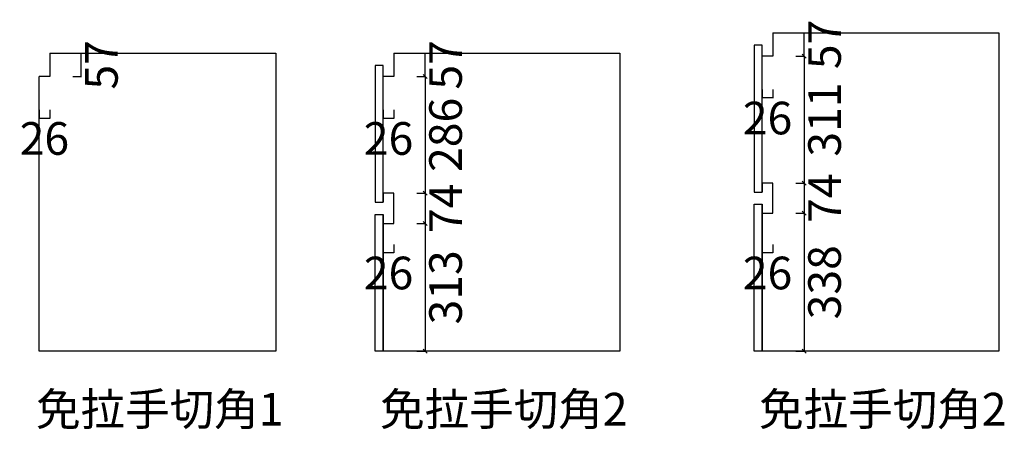
# Model space of a CAD drawing. Units: millimetres. Extents: x 282261 to 306244, y 5635 to 19468.
# Drawn here: x 291892 to 294305, y 6024 to 7027 of the extents above; entities that cross this region are included whole.
import ezdxf

# ---------------------------------------------------------------- set-up
doc = ezdxf.new("R2010")
doc.units = ezdxf.units.MM
doc.header["$LTSCALE"] = 0.05
doc.header["$PDMODE"] = 3
doc.styles.get("Standard").update_dxf_attribs({"font": 'simhei.ttf'})
doc.styles.add('宋体', font='txt', dxfattribs={"width": 0.7})
doc.dimstyles.new('潘凯标注', dxfattribs={"dimscale": 0, "dimtxt": 80, "dimasz": 10, "dimexe": 1, "dimexo": 2, "dimgap": 10, "dimtad": 2, "dimdec": 0, "dimdsep": 46, "dimtxsty": '宋体', "dimblk": 'OBLIQUE', "dimcen": 0.1, "dimclrd": 256, "dimclre": 256, "dimclrt": 256, "dimadec": 0, "dimazin": 0, "dimtfac": 1, "dimtdec": 0, "dimtix": 1, "dimtmove": 2, "dimatfit": 3, "dimfxl": 20, "dimfxlon": 1, "dimtolj": 1, "dimarcsym": 1})

# ---------------------------------------------------------------- blocks, each defined once
blk = doc.blocks.new('*D80')
at = {"lineweight": -2, "ltscale": 5, "transparency": 16777216}
for p, q in [((291939.4, 6806.5), (291939.4, 6785.5)), ((291965.4, 6806.5), (291965.4, 6785.5)), ((291939.4, 6786.5), (291965.4, 6786.5))]:
    blk.add_line(p, q, dxfattribs=at)
at = {"layer": 'Defpoints', "color": 0, "lineweight": -3, "ltscale": 5, "transparency": 16777216}
for p in [(291939.4, 6888.3), (291965.4, 6888.3), (291965.4, 6786.5)]:
    blk.add_point(p, dxfattribs=at)
at = {"lineweight": -3, "ltscale": 5, "transparency": 16777216, "insert": (291952.4, 6736.5), "char_height": 80, "attachment_point": 5, "style": '宋体'}
blk.add_mtext('\\A1;26', dxfattribs=at)
blk = doc.blocks.new('_Oblique')
at = {"color": 0, "linetype": 'ByBlock', "lineweight": -2}
blk.add_line((-0.5, -0.5), (0.5, 0.5), dxfattribs=at)
blk = doc.blocks.new('*D81')
at = {"lineweight": -2, "ltscale": 5, "transparency": 16777216}
for p, q in [((292022.1, 6945.3), (292043.1, 6945.3)), ((292042.1, 6888.3), (292042.1, 6945.3)), ((292022.1, 6888.3), (292043.1, 6888.3))]:
    blk.add_line(p, q, dxfattribs=at)
at = {"layer": 'Defpoints', "color": 0, "lineweight": -3, "ltscale": 5, "transparency": 16777216}
for p in [(291965.4, 6945.3), (292042.1, 6945.3), (291965.4, 6888.3)]:
    blk.add_point(p, dxfattribs=at)
at = {"lineweight": -3, "ltscale": 5, "transparency": 16777216, "insert": (292092.1, 6916.8), "char_height": 80, "attachment_point": 5, "rotation": 90, "style": '宋体'}
blk.add_mtext('\\A1;57', dxfattribs=at)
blk = doc.blocks.new('*D85')
at = {"lineweight": -2, "ltscale": 5, "transparency": 16777216}
for p, q in [((292782.7, 6806.5), (292782.7, 6785.5)), ((292808.7, 6806.5), (292808.7, 6785.5)), ((292782.7, 6786.5), (292808.7, 6786.5))]:
    blk.add_line(p, q, dxfattribs=at)
at = {"layer": 'Defpoints', "color": 0, "lineweight": -3, "ltscale": 5, "transparency": 16777216}
for p in [(292782.7, 6888.3), (292808.7, 6888.3), (292808.7, 6786.5)]:
    blk.add_point(p, dxfattribs=at)
at = {"lineweight": -3, "ltscale": 5, "transparency": 16777216, "insert": (292795.7, 6736.5), "char_height": 80, "attachment_point": 5, "style": '宋体'}
blk.add_mtext('\\A1;26', dxfattribs=at)
blk = doc.blocks.new('*D86')
at = {"lineweight": -2, "ltscale": 5, "transparency": 16777216}
for p, q in [((292865.4, 6945.3), (292886.4, 6945.3)), ((292885.4, 6888.3), (292885.4, 6945.3)), ((292865.4, 6888.3), (292886.4, 6888.3))]:
    blk.add_line(p, q, dxfattribs=at)
at = {"layer": 'Defpoints', "color": 0, "lineweight": -3, "ltscale": 5, "transparency": 16777216}
for p in [(292808.7, 6945.3), (292885.4, 6945.3), (292808.7, 6888.3)]:
    blk.add_point(p, dxfattribs=at)
at = {"lineweight": -3, "ltscale": 5, "transparency": 16777216, "insert": (292935.4, 6916.8), "char_height": 80, "attachment_point": 5, "rotation": 90, "style": '宋体'}
blk.add_mtext('\\A1;57', dxfattribs=at)
blk = doc.blocks.new('*D87')
at = {"lineweight": -2, "ltscale": 5, "transparency": 16777216}
for p, q in [((292865.4, 6888.3), (292886.4, 6888.3)), ((292885.4, 6888.3), (292885.4, 6602.3)), ((292865.4, 6602.3), (292886.4, 6602.3))]:
    blk.add_line(p, q, dxfattribs=at)
at = {"layer": 'Defpoints', "color": 0, "lineweight": -3, "ltscale": 5, "transparency": 16777216}
for p in [(292808.7, 6888.3), (292795.7, 6602.3), (292885.4, 6602.3)]:
    blk.add_point(p, dxfattribs=at)
at = {"lineweight": -2, "ltscale": 5, "transparency": 16777216, "xscale": 10, "yscale": 10, "zscale": 10}
for p, rotation in [((292885.4, 6888.3), 90), ((292885.4, 6602.3), 270)]:
    blk.add_blockref('_Oblique', p, dxfattribs=dict(at, rotation=rotation))
at = {"lineweight": -3, "ltscale": 5, "transparency": 16777216, "insert": (292935.4, 6745.3), "char_height": 80, "attachment_point": 5, "rotation": 90, "style": '宋体'}
blk.add_mtext('\\A1;286', dxfattribs=at)
blk = doc.blocks.new('*D88')
at = {"lineweight": -2, "ltscale": 5, "transparency": 16777216}
for p, q in [((292865.4, 6602.3), (292886.4, 6602.3)), ((292885.4, 6602.3), (292885.4, 6528.3)), ((292865.4, 6528.3), (292886.4, 6528.3))]:
    blk.add_line(p, q, dxfattribs=at)
at = {"layer": 'Defpoints', "color": 0, "lineweight": -3, "ltscale": 5, "transparency": 16777216}
for p in [(292795.7, 6602.3), (292808.7, 6528.3), (292885.4, 6528.3)]:
    blk.add_point(p, dxfattribs=at)
at = {"lineweight": -3, "ltscale": 5, "transparency": 16777216, "insert": (292935.4, 6565.3), "char_height": 80, "attachment_point": 5, "rotation": 90, "style": '宋体'}
blk.add_mtext('\\A1;74', dxfattribs=at)
blk = doc.blocks.new('*D89')
at = {"lineweight": -2, "ltscale": 5, "transparency": 16777216}
for p, q in [((292865.4, 6528.3), (292886.4, 6528.3)), ((292885.4, 6528.3), (292885.4, 6215.3)), ((292865.4, 6215.3), (292886.4, 6215.3))]:
    blk.add_line(p, q, dxfattribs=at)
at = {"layer": 'Defpoints', "color": 0, "lineweight": -3, "ltscale": 5, "transparency": 16777216}
for p in [(292808.7, 6528.3), (292782.7, 6215.3), (292885.4, 6215.3)]:
    blk.add_point(p, dxfattribs=at)
at = {"lineweight": -2, "ltscale": 5, "transparency": 16777216, "xscale": 10, "yscale": 10, "zscale": 10}
for p, rotation in [((292885.4, 6528.3), 90), ((292885.4, 6215.3), 270)]:
    blk.add_blockref('_Oblique', p, dxfattribs=dict(at, rotation=rotation))
at = {"lineweight": -3, "ltscale": 5, "transparency": 16777216, "insert": (292935.4, 6371.8), "char_height": 80, "attachment_point": 5, "rotation": 90, "style": '宋体'}
blk.add_mtext('\\A1;313', dxfattribs=at)
blk = doc.blocks.new('*D90')
at = {"lineweight": -2, "ltscale": 5, "transparency": 16777216}
for p, q in [((292782.7, 6477), (292782.7, 6456)), ((292808.7, 6477), (292808.7, 6456)), ((292782.7, 6457), (292808.7, 6457))]:
    blk.add_line(p, q, dxfattribs=at)
at = {"layer": 'Defpoints', "color": 0, "lineweight": -3, "ltscale": 5, "transparency": 16777216}
for p in [(292782.7, 6528.3), (292808.7, 6528.3), (292808.7, 6457)]:
    blk.add_point(p, dxfattribs=at)
at = {"lineweight": -3, "ltscale": 5, "transparency": 16777216, "insert": (292795.7, 6407), "char_height": 80, "attachment_point": 5, "style": '宋体'}
blk.add_mtext('\\A1;26', dxfattribs=at)
blk = doc.blocks.new('*D117')
at = {"lineweight": -2, "ltscale": 5, "transparency": 16777216}
for p, q in [((293711.4, 6856.5), (293711.4, 6835.5)), ((293737.4, 6856.5), (293737.4, 6835.5)), ((293711.4, 6836.5), (293737.4, 6836.5))]:
    blk.add_line(p, q, dxfattribs=at)
at = {"layer": 'Defpoints', "color": 0, "lineweight": -3, "ltscale": 5, "transparency": 16777216}
for p in [(293711.4, 6938.3), (293737.4, 6938.3), (293737.4, 6836.5)]:
    blk.add_point(p, dxfattribs=at)
at = {"lineweight": -3, "ltscale": 5, "transparency": 16777216, "insert": (293724.4, 6786.5), "char_height": 80, "attachment_point": 5, "style": '宋体'}
blk.add_mtext('\\A1;26', dxfattribs=at)
blk = doc.blocks.new('*D118')
at = {"lineweight": -2, "ltscale": 5, "transparency": 16777216}
for p, q in [((293794.1, 6995.3), (293815.1, 6995.3)), ((293814.1, 6938.3), (293814.1, 6995.3)), ((293794.1, 6938.3), (293815.1, 6938.3))]:
    blk.add_line(p, q, dxfattribs=at)
at = {"layer": 'Defpoints', "color": 0, "lineweight": -3, "ltscale": 5, "transparency": 16777216}
for p in [(293737.4, 6995.3), (293814.1, 6995.3), (293737.4, 6938.3)]:
    blk.add_point(p, dxfattribs=at)
at = {"lineweight": -3, "ltscale": 5, "transparency": 16777216, "insert": (293864.1, 6966.8), "char_height": 80, "attachment_point": 5, "rotation": 90, "style": '宋体'}
blk.add_mtext('\\A1;57', dxfattribs=at)
blk = doc.blocks.new('*D119')
at = {"lineweight": -2, "ltscale": 5, "transparency": 16777216}
for p, q in [((293794.1, 6938.3), (293815.1, 6938.3)), ((293814.1, 6938.3), (293814.1, 6627.3)), ((293794.1, 6627.3), (293815.1, 6627.3))]:
    blk.add_line(p, q, dxfattribs=at)
at = {"layer": 'Defpoints', "color": 0, "lineweight": -3, "ltscale": 5, "transparency": 16777216}
for p in [(293737.4, 6938.3), (293724.4, 6627.3), (293814.1, 6627.3)]:
    blk.add_point(p, dxfattribs=at)
at = {"lineweight": -2, "ltscale": 5, "transparency": 16777216, "xscale": 10, "yscale": 10, "zscale": 10}
for p, rotation in [((293814.1, 6938.3), 90), ((293814.1, 6627.3), 270)]:
    blk.add_blockref('_Oblique', p, dxfattribs=dict(at, rotation=rotation))
at = {"lineweight": -3, "ltscale": 5, "transparency": 16777216, "insert": (293864.1, 6782.8), "char_height": 80, "attachment_point": 5, "rotation": 90, "style": '宋体'}
blk.add_mtext('\\A1;311', dxfattribs=at)
blk = doc.blocks.new('*D120')
at = {"lineweight": -2, "ltscale": 5, "transparency": 16777216}
for p, q in [((293794.1, 6627.3), (293815.1, 6627.3)), ((293814.1, 6627.3), (293814.1, 6553.3)), ((293794.1, 6553.3), (293815.1, 6553.3))]:
    blk.add_line(p, q, dxfattribs=at)
at = {"layer": 'Defpoints', "color": 0, "lineweight": -3, "ltscale": 5, "transparency": 16777216}
for p in [(293724.4, 6627.3), (293737.4, 6553.3), (293814.1, 6553.3)]:
    blk.add_point(p, dxfattribs=at)
at = {"lineweight": -3, "ltscale": 5, "transparency": 16777216, "insert": (293864.1, 6590.3), "char_height": 80, "attachment_point": 5, "rotation": 90, "style": '宋体'}
blk.add_mtext('\\A1;74', dxfattribs=at)
blk = doc.blocks.new('*D121')
at = {"lineweight": -2, "ltscale": 5, "transparency": 16777216}
for p, q in [((293794.1, 6553.3), (293815.1, 6553.3)), ((293814.1, 6553.3), (293814.1, 6215.3)), ((293794.1, 6215.3), (293815.1, 6215.3))]:
    blk.add_line(p, q, dxfattribs=at)
at = {"layer": 'Defpoints', "color": 0, "lineweight": -3, "ltscale": 5, "transparency": 16777216}
for p in [(293737.4, 6553.3), (293711.4, 6215.3), (293814.1, 6215.3)]:
    blk.add_point(p, dxfattribs=at)
at = {"lineweight": -2, "ltscale": 5, "transparency": 16777216, "xscale": 10, "yscale": 10, "zscale": 10}
for p, rotation in [((293814.1, 6553.3), 90), ((293814.1, 6215.3), 270)]:
    blk.add_blockref('_Oblique', p, dxfattribs=dict(at, rotation=rotation))
at = {"lineweight": -3, "ltscale": 5, "transparency": 16777216, "insert": (293864.1, 6384.3), "char_height": 80, "attachment_point": 5, "rotation": 90, "style": '宋体'}
blk.add_mtext('\\A1;338', dxfattribs=at)
blk = doc.blocks.new('*D122')
at = {"lineweight": -2, "ltscale": 5, "transparency": 16777216}
for p, q in [((293711.4, 6477), (293711.4, 6456)), ((293737.4, 6477), (293737.4, 6456)), ((293711.4, 6457), (293737.4, 6457))]:
    blk.add_line(p, q, dxfattribs=at)
at = {"layer": 'Defpoints', "color": 0, "lineweight": -3, "ltscale": 5, "transparency": 16777216}
for p in [(293711.4, 6553.3), (293737.4, 6553.3), (293737.4, 6457)]:
    blk.add_point(p, dxfattribs=at)
at = {"lineweight": -3, "ltscale": 5, "transparency": 16777216, "insert": (293724.4, 6407), "char_height": 80, "attachment_point": 5, "style": '宋体'}
blk.add_mtext('\\A1;26', dxfattribs=at)

msp = doc.modelspace()

# ---------------------------------------------------------------- linework, layer by layer
at = {"color": 126, "lineweight": -3}
for points in [[(293737.4, 6995.3), (294291.4, 6995.3), (294291.4, 6215.3), (293711.4, 6215.3), (293711.4, 6575.3)], [(293737.4, 6995.3), (293737.4, 6938.3), (293711.4, 6938.3)], [(291965.4, 6945.3), (292519.4, 6945.3), (292519.4, 6215.3), (291939.4, 6215.3), (291939.4, 6888.3)], [(291965.4, 6945.3), (291965.4, 6888.3), (291939.4, 6888.3)], [(292808.7, 6945.3), (293362.7, 6945.3), (293362.7, 6215.3), (292782.7, 6215.3), (292782.7, 6550.3)], [(292808.7, 6945.3), (292808.7, 6888.3), (292782.7, 6888.3)], [(293711.4, 6605.3), (293711.4, 6938.3)], [(292782.7, 6580.3), (292782.7, 6888.3)]]:
    msp.add_lwpolyline(points, dxfattribs=at)
at = {"color": 126, "lineweight": -3, "ltscale": 5}
for points in [[(293691.4, 6605.3), (293711.4, 6605.3), (293711.4, 6965.3), (293691.4, 6965.3)], [(292762.7, 6580.3), (292782.7, 6580.3), (292782.7, 6915.3), (292762.7, 6915.3)], [(293711.4, 6215.3), (293691.4, 6215.3), (293691.4, 6575.3), (293711.4, 6575.3)], [(292782.7, 6215.3), (292762.7, 6215.3), (292762.7, 6550.3), (292782.7, 6550.3)]]:
    msp.add_lwpolyline(points, close=True, dxfattribs=at)
for points in [[(293711.4, 6575.3), (293711.4, 6553.3), (293737.4, 6553.3), (293737.4, 6627.3), (293711.4, 6627.3), (293711.4, 6605.3)], [(292782.7, 6550.3), (292782.7, 6528.3), (292808.7, 6528.3), (292808.7, 6602.3), (292782.7, 6602.3), (292782.7, 6580.3)]]:
    msp.add_lwpolyline(points, dxfattribs=at)

# ---------------------------------------------------------------- texts
at = {"char_height": 80, "attachment_point": 5}
for s, insert in [('{\\fMicrosoft YaHei Light|b0|i0|c134|p34;免拉手切角1}', (292235, 6073.5)), ('{\\fMicrosoft YaHei Light|b0|i0|c134|p34;免拉手切角2}', (293078.2, 6073.5)), ('{\\fMicrosoft YaHei Light|b0|i0|c134|p34;免拉手切角2}', (294006.9, 6073.5))]:
    msp.add_mtext(s, dxfattribs=dict(at, insert=insert))

# ---------------------------------------------------------------- dimensions: what is measured, and where the dimension line sits
at = {"color": 126, "lineweight": -3, "ltscale": 5}
for base, p1, p2, picture, middle in [((293814.1, 6995.3), (293737.4, 6938.3), (293737.4, 6995.3), '*D118', (293864.1, 6966.8)), ((292042.1, 6945.3), (291965.4, 6888.3), (291965.4, 6945.3), '*D81', (292092.1, 6916.8)), ((292885.4, 6945.3), (292808.7, 6888.3), (292808.7, 6945.3), '*D86', (292935.4, 6916.8)), ((293814.1, 6627.3), (293737.4, 6938.3), (293724.4, 6627.3), '*D119', (293864.1, 6782.8)), ((292885.4, 6602.3), (292808.7, 6888.3), (292795.7, 6602.3), '*D87', (292935.4, 6745.3)), ((293814.1, 6553.3), (293724.4, 6627.3), (293737.4, 6553.3), '*D120', (293864.1, 6590.3)), ((292885.4, 6528.3), (292795.7, 6602.3), (292808.7, 6528.3), '*D88', (292935.4, 6565.3)), ((293814.1, 6215.3), (293737.4, 6553.3), (293711.4, 6215.3), '*D121', (293864.1, 6384.3)), ((292885.4, 6215.3), (292808.7, 6528.3), (292782.7, 6215.3), '*D89', (292935.4, 6371.8))]:
    dim = msp.add_linear_dim(base=base, p1=p1, p2=p2, angle=90, dimstyle='潘凯标注', override={"dimscale": 1}, dxfattribs=at)
    dim.commit()
    dim.dimension.update_dxf_attribs({"geometry": picture, "text_midpoint": middle})
for base, p1, p2, picture, middle in [((293737.4, 6836.5), (293711.4, 6938.3), (293737.4, 6938.3), '*D117', (293724.4, 6786.5)), ((291965.4, 6786.5), (291939.4, 6888.3), (291965.4, 6888.3), '*D80', (291952.4, 6736.5)), ((292808.7, 6786.5), (292782.7, 6888.3), (292808.7, 6888.3), '*D85', (292795.7, 6736.5)), ((293737.4, 6457), (293711.4, 6553.3), (293737.4, 6553.3), '*D122', (293724.4, 6407)), ((292808.7, 6457), (292782.7, 6528.3), (292808.7, 6528.3), '*D90', (292795.7, 6407))]:
    dim = msp.add_linear_dim(base=base, p1=p1, p2=p2, dimstyle='潘凯标注', override={"dimscale": 1}, dxfattribs=at)
    dim.commit()
    dim.dimension.update_dxf_attribs({"geometry": picture, "text_midpoint": middle})

doc.saveas('drawing.dxf')
